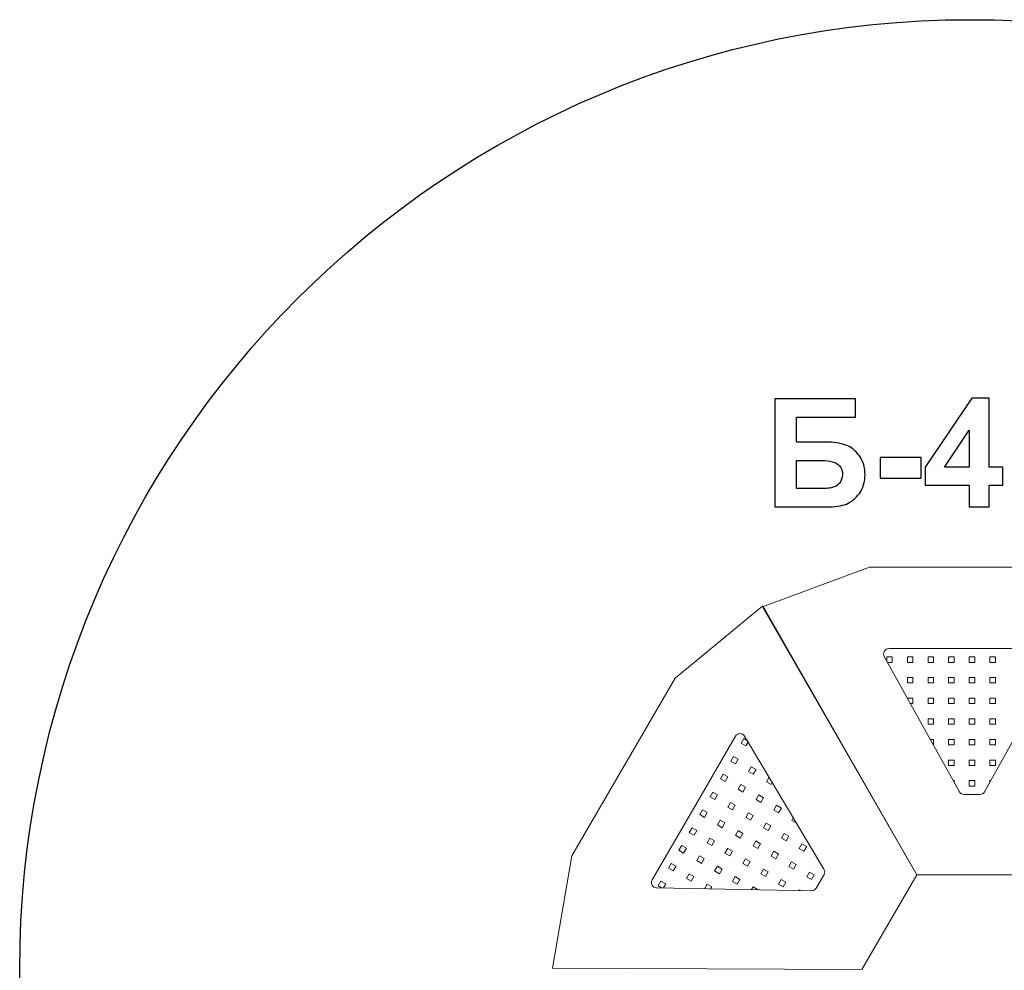
# Model space of a CAD drawing. Units: centimetres. Extents: x -43.46 to -36.35, y 5.92 to 13.02.
# Drawn here: x -43.46 to -39.78, y 9.46 to 13.02 of the extents above; entities that cross this region are included whole.
import ezdxf

# ---------------------------------------------------------------- set-up
doc = ezdxf.new("R2010")
doc.units = ezdxf.units.CM
doc.header["$MEASUREMENT"] = 0
doc.layers.add('layer 1', color=7, linetype='Continuous')

msp = doc.modelspace()

# ---------------------------------------------------------------- linework, layer by layer
at = {"layer": 'layer 1', "color": 1, "lineweight": 25}
msp.add_ellipse((-39.90525, 9.46699), major_axis=(0, 3.55046), ratio=1, dxfattribs=at)
at = {"layer": 'layer 1', "color": 250}
for points, knots in [([(-40.63518, 11.60082), (-40.63518, 11.60082), (-40.33321, 11.60082), (-40.33321, 11.60082), (-40.33321, 11.60082), (-40.33321, 11.60082), (-40.33321, 11.53252), (-40.33321, 11.53252), (-40.33321, 11.53252), (-40.33321, 11.53252), (-40.55334, 11.53252), (-40.55334, 11.53252), (-40.55334, 11.53252), (-40.55334, 11.53252), (-40.55334, 11.43882), (-40.55334, 11.43882), (-40.55334, 11.43882), (-40.55334, 11.43882), (-40.44431, 11.43882), (-40.44431, 11.43882), (-40.44431, 11.43882), (-40.4143, 11.43882), (-40.38927, 11.43516), (-40.36952, 11.42782), (-40.36952, 11.42782), (-40.34967, 11.42048), (-40.33274, 11.40693), (-40.31872, 11.38708), (-40.31872, 11.38708), (-40.3047, 11.36733), (-40.29765, 11.34409), (-40.29765, 11.31747), (-40.29765, 11.31747), (-40.29765, 11.29019), (-40.3047, 11.26676), (-40.31891, 11.24729), (-40.31891, 11.24729), (-40.33302, 11.22791), (-40.34911, 11.21455), (-40.36726, 11.2074), (-40.36726, 11.2074), (-40.38532, 11.20025), (-40.4111, 11.19668), (-40.4445, 11.19668), (-40.4445, 11.19668), (-40.4445, 11.19668), (-40.63518, 11.19668), (-40.63518, 11.19668), (-40.63518, 11.19668), (-40.63518, 11.19668), (-40.63518, 11.60082), (-40.63518, 11.60082)], [0, 0, 0, 0, 0.0714286, 0.0714286, 0.0714286, 0.0714286, 0.1428571, 0.1428571, 0.1428571, 0.1428571, 0.2142857, 0.2142857, 0.2142857, 0.2142857, 0.2857143, 0.2857143, 0.2857143, 0.2857143, 0.3571429, 0.3571429, 0.3571429, 0.3571429, 0.4285714, 0.4285714, 0.4285714, 0.4285714, 0.5, 0.5, 0.5, 0.5, 0.5714286, 0.5714286, 0.5714286, 0.5714286, 0.6428571, 0.6428571, 0.6428571, 0.6428571, 0.7142857, 0.7142857, 0.7142857, 0.7142857, 0.7857143, 0.7857143, 0.7857143, 0.7857143, 0.8571429, 0.8571429, 0.8571429, 0.8571429, 1, 1, 1, 1]), ([(-39.90884, 11.19668), (-39.90884, 11.19668), (-39.90884, 11.27796), (-39.90884, 11.27796), (-39.90884, 11.27796), (-39.90884, 11.27796), (-40.07366, 11.27796), (-40.07366, 11.27796), (-40.07366, 11.27796), (-40.07366, 11.27796), (-40.07366, 11.34541), (-40.07366, 11.34541), (-40.07366, 11.34541), (-40.07366, 11.34541), (-39.89887, 11.60251), (-39.89887, 11.60251), (-39.89887, 11.60251), (-39.89887, 11.60251), (-39.83377, 11.60251), (-39.83377, 11.60251), (-39.83377, 11.60251), (-39.83377, 11.60251), (-39.83377, 11.34569), (-39.83377, 11.34569), (-39.83377, 11.34569), (-39.83377, 11.34569), (-39.78353, 11.34569), (-39.78353, 11.34569), (-39.78353, 11.34569), (-39.78353, 11.34569), (-39.78353, 11.27796), (-39.78353, 11.27796), (-39.78353, 11.27796), (-39.78353, 11.27796), (-39.83377, 11.27796), (-39.83377, 11.27796), (-39.83377, 11.27796), (-39.83377, 11.27796), (-39.83377, 11.19668), (-39.83377, 11.19668), (-39.83377, 11.19668), (-39.83377, 11.19668), (-39.90884, 11.19668), (-39.90884, 11.19668)], [0, 0, 0, 0, 0.0833333, 0.0833333, 0.0833333, 0.0833333, 0.1666667, 0.1666667, 0.1666667, 0.1666667, 0.25, 0.25, 0.25, 0.25, 0.3333333, 0.3333333, 0.3333333, 0.3333333, 0.4166667, 0.4166667, 0.4166667, 0.4166667, 0.5, 0.5, 0.5, 0.5, 0.5833333, 0.5833333, 0.5833333, 0.5833333, 0.6666667, 0.6666667, 0.6666667, 0.6666667, 0.75, 0.75, 0.75, 0.75, 0.8333333, 0.8333333, 0.8333333, 0.8333333, 1, 1, 1, 1]), ([(-39.90884, 11.34569), (-39.90884, 11.34569), (-39.90884, 11.4837), (-39.90884, 11.4837), (-39.90884, 11.4837), (-39.90884, 11.4837), (-40.00122, 11.34569), (-40.00122, 11.34569), (-40.00122, 11.34569), (-40.00122, 11.34569), (-39.90884, 11.34569), (-39.90884, 11.34569)], [0, 0, 0, 0, 0.25, 0.25, 0.25, 0.25, 0.5, 0.5, 0.5, 0.5, 1, 1, 1, 1]), ([(-40.55334, 11.26498), (-40.55334, 11.26498), (-40.47403, 11.26498), (-40.47403, 11.26498), (-40.47403, 11.26498), (-40.44873, 11.26498), (-40.43086, 11.2662), (-40.4206, 11.26865), (-40.4206, 11.26865), (-40.41035, 11.27109), (-40.40132, 11.27664), (-40.3937, 11.28539), (-40.3937, 11.28539), (-40.38608, 11.29405), (-40.38231, 11.30477), (-40.38231, 11.31747), (-40.38231, 11.31747), (-40.38231, 11.336), (-40.38899, 11.34946), (-40.40226, 11.35792), (-40.40226, 11.35792), (-40.41562, 11.36629), (-40.43829, 11.37053), (-40.47046, 11.37053), (-40.47046, 11.37053), (-40.47046, 11.37053), (-40.55334, 11.37053), (-40.55334, 11.37053), (-40.55334, 11.37053), (-40.55334, 11.37053), (-40.55334, 11.26498), (-40.55334, 11.26498)], [0, 0, 0, 0, 0.1111111, 0.1111111, 0.1111111, 0.1111111, 0.2222222, 0.2222222, 0.2222222, 0.2222222, 0.3333333, 0.3333333, 0.3333333, 0.3333333, 0.4444444, 0.4444444, 0.4444444, 0.4444444, 0.5555556, 0.5555556, 0.5555556, 0.5555556, 0.6666667, 0.6666667, 0.6666667, 0.6666667, 0.7777778, 0.7777778, 0.7777778, 0.7777778, 1, 1, 1, 1]), ([(-40.24073, 11.30449), (-40.24073, 11.30449), (-40.24073, 11.38182), (-40.24073, 11.38182), (-40.24073, 11.38182), (-40.24073, 11.38182), (-40.08833, 11.38182), (-40.08833, 11.38182), (-40.08833, 11.38182), (-40.08833, 11.38182), (-40.08833, 11.30449), (-40.08833, 11.30449), (-40.08833, 11.30449), (-40.08833, 11.30449), (-40.24073, 11.30449), (-40.24073, 11.30449)], [0, 0, 0, 0, 0.2, 0.2, 0.2, 0.2, 0.4, 0.4, 0.4, 0.4, 0.6, 0.6, 0.6, 0.6, 1, 1, 1, 1])]:
    msp.add_open_spline(points, degree=3, knots=knots, dxfattribs=at)
at = {"layer": 'layer 1', "color": 250, "lineweight": 20}
for points, knots in [([(-40.28159, 10.97116), (-40.28159, 10.97116), (-39.51362, 10.97116), (-39.51362, 10.97116), (-39.51362, 10.97116), (-39.51362, 10.97116), (-39.11542, 10.823), (-39.11542, 10.823), (-39.11542, 10.823), (-39.11542, 10.823), (-39.69618, 9.82116), (-39.69618, 9.82116), (-39.69618, 9.82116), (-39.69618, 9.82116), (-40.1043, 9.82116), (-40.1043, 9.82116), (-40.1043, 9.82116), (-40.1043, 9.82116), (-40.68111, 10.82367), (-40.68111, 10.82367), (-40.68111, 10.82367), (-40.68111, 10.82367), (-40.28159, 10.97116), (-40.28159, 10.97116)], [0, 0, 0, 0, 0.1428571, 0.1428571, 0.1428571, 0.1428571, 0.2857143, 0.2857143, 0.2857143, 0.2857143, 0.4285714, 0.4285714, 0.4285714, 0.4285714, 0.5714286, 0.5714286, 0.5714286, 0.5714286, 0.7142857, 0.7142857, 0.7142857, 0.7142857, 1, 1, 1, 1]), ([(-41.39278, 9.89225), (-41.39278, 9.89225), (-41.00721, 10.55641), (-41.00721, 10.55641), (-41.00721, 10.55641), (-41.00721, 10.55641), (-40.67915, 10.8264), (-40.67915, 10.8264), (-40.67915, 10.8264), (-40.67915, 10.8264), (-40.10431, 9.82115), (-40.10431, 9.82115), (-40.10431, 9.82115), (-40.10431, 9.82115), (-40.30921, 9.4682), (-40.30921, 9.4682), (-40.30921, 9.4682), (-40.30921, 9.4682), (-41.46581, 9.47268), (-41.46581, 9.47268), (-41.46581, 9.47268), (-41.46581, 9.47268), (-41.39278, 9.89225), (-41.39278, 9.89225)], [0, 0, 0, 0, 0.1428571, 0.1428571, 0.1428571, 0.1428571, 0.2857143, 0.2857143, 0.2857143, 0.2857143, 0.4285714, 0.4285714, 0.4285714, 0.4285714, 0.5714286, 0.5714286, 0.5714286, 0.5714286, 0.7142857, 0.7142857, 0.7142857, 0.7142857, 1, 1, 1, 1]), ([(-39.85142, 10.13215), (-39.85142, 10.13215), (-39.72627, 10.35758), (-39.72627, 10.35758), (-39.72627, 10.35758), (-39.72627, 10.35758), (-39.57076, 10.63768), (-39.57076, 10.63768), (-39.57076, 10.63768), (-39.56722, 10.64405), (-39.56732, 10.65125), (-39.57101, 10.65753), (-39.57101, 10.65753), (-39.57471, 10.66381), (-39.58096, 10.66739), (-39.58825, 10.66739), (-39.58825, 10.66739), (-39.58825, 10.66739), (-39.89826, 10.66739), (-39.89826, 10.66739), (-39.89826, 10.66739), (-39.89826, 10.66739), (-40.20827, 10.66739), (-40.20827, 10.66739), (-40.20827, 10.66739), (-40.21556, 10.66739), (-40.22181, 10.66381), (-40.22551, 10.65753), (-40.22551, 10.65753), (-40.2292, 10.65125), (-40.2293, 10.64405), (-40.22576, 10.63768), (-40.22576, 10.63768), (-40.22576, 10.63768), (-40.07025, 10.35758), (-40.07025, 10.35758), (-40.07025, 10.35758), (-40.07025, 10.35758), (-39.9451, 10.13215), (-39.9451, 10.13215), (-39.9451, 10.13215), (-39.94148, 10.12563), (-39.93508, 10.12186), (-39.92762, 10.12186), (-39.92762, 10.12186), (-39.92762, 10.12186), (-39.8689, 10.12186), (-39.8689, 10.12186), (-39.8689, 10.12186), (-39.86144, 10.12186), (-39.85504, 10.12563), (-39.85142, 10.13215)], [0, 0, 0, 0, 0.0714286, 0.0714286, 0.0714286, 0.0714286, 0.1428571, 0.1428571, 0.1428571, 0.1428571, 0.2142857, 0.2142857, 0.2142857, 0.2142857, 0.2857143, 0.2857143, 0.2857143, 0.2857143, 0.3571429, 0.3571429, 0.3571429, 0.3571429, 0.4285714, 0.4285714, 0.4285714, 0.4285714, 0.5, 0.5, 0.5, 0.5, 0.5714286, 0.5714286, 0.5714286, 0.5714286, 0.6428571, 0.6428571, 0.6428571, 0.6428571, 0.7142857, 0.7142857, 0.7142857, 0.7142857, 0.7857143, 0.7857143, 0.7857143, 0.7857143, 0.8571429, 0.8571429, 0.8571429, 0.8571429, 1, 1, 1, 1]), ([(-40.21355, 10.61568), (-40.21355, 10.61568), (-40.1964, 10.61568), (-40.1964, 10.61568), (-40.1964, 10.61568), (-40.1964, 10.61568), (-40.1964, 10.636), (-40.1964, 10.636), (-40.1964, 10.636), (-40.1964, 10.636), (-40.21672, 10.636), (-40.21672, 10.636), (-40.21672, 10.636), (-40.21672, 10.636), (-40.21672, 10.6214), (-40.21672, 10.6214)], [0, 0, 0, 0, 0.2, 0.2, 0.2, 0.2, 0.4, 0.4, 0.4, 0.4, 0.6, 0.6, 0.6, 0.6, 1, 1, 1, 1]), ([(-40.13964, 10.61568), (-40.13964, 10.61568), (-40.11932, 10.61568), (-40.11932, 10.61568), (-40.11932, 10.61568), (-40.11932, 10.61568), (-40.11932, 10.636), (-40.11932, 10.636), (-40.11932, 10.636), (-40.11932, 10.636), (-40.13964, 10.636), (-40.13964, 10.636), (-40.13964, 10.636), (-40.13964, 10.636), (-40.13964, 10.61568), (-40.13964, 10.61568)], [0, 0, 0, 0, 0.2, 0.2, 0.2, 0.2, 0.4, 0.4, 0.4, 0.4, 0.6, 0.6, 0.6, 0.6, 1, 1, 1, 1]), ([(-40.06257, 10.61568), (-40.06257, 10.61568), (-40.04225, 10.61568), (-40.04225, 10.61568), (-40.04225, 10.61568), (-40.04225, 10.61568), (-40.04225, 10.636), (-40.04225, 10.636), (-40.04225, 10.636), (-40.04225, 10.636), (-40.06257, 10.636), (-40.06257, 10.636), (-40.06257, 10.636), (-40.06257, 10.636), (-40.06257, 10.61568), (-40.06257, 10.61568)], [0, 0, 0, 0, 0.2, 0.2, 0.2, 0.2, 0.4, 0.4, 0.4, 0.4, 0.6, 0.6, 0.6, 0.6, 1, 1, 1, 1]), ([(-39.9855, 10.61568), (-39.9855, 10.61568), (-39.96518, 10.61568), (-39.96518, 10.61568), (-39.96518, 10.61568), (-39.96518, 10.61568), (-39.96518, 10.636), (-39.96518, 10.636), (-39.96518, 10.636), (-39.96518, 10.636), (-39.9855, 10.636), (-39.9855, 10.636), (-39.9855, 10.636), (-39.9855, 10.636), (-39.9855, 10.61568), (-39.9855, 10.61568)], [0, 0, 0, 0, 0.2, 0.2, 0.2, 0.2, 0.4, 0.4, 0.4, 0.4, 0.6, 0.6, 0.6, 0.6, 1, 1, 1, 1]), ([(-39.90842, 10.61568), (-39.90842, 10.61568), (-39.8881, 10.61568), (-39.8881, 10.61568), (-39.8881, 10.61568), (-39.8881, 10.61568), (-39.8881, 10.636), (-39.8881, 10.636), (-39.8881, 10.636), (-39.8881, 10.636), (-39.90842, 10.636), (-39.90842, 10.636), (-39.90842, 10.636), (-39.90842, 10.636), (-39.90842, 10.61568), (-39.90842, 10.61568)], [0, 0, 0, 0, 0.2, 0.2, 0.2, 0.2, 0.4, 0.4, 0.4, 0.4, 0.6, 0.6, 0.6, 0.6, 1, 1, 1, 1]), ([(-39.83135, 10.61568), (-39.83135, 10.61568), (-39.81103, 10.61568), (-39.81103, 10.61568), (-39.81103, 10.61568), (-39.81103, 10.61568), (-39.81103, 10.636), (-39.81103, 10.636), (-39.81103, 10.636), (-39.81103, 10.636), (-39.83135, 10.636), (-39.83135, 10.636), (-39.83135, 10.636), (-39.83135, 10.636), (-39.83135, 10.61568), (-39.83135, 10.61568)], [0, 0, 0, 0, 0.2, 0.2, 0.2, 0.2, 0.4, 0.4, 0.4, 0.4, 0.6, 0.6, 0.6, 0.6, 1, 1, 1, 1]), ([(-40.13964, 10.53861), (-40.13964, 10.53861), (-40.11932, 10.53861), (-40.11932, 10.53861), (-40.11932, 10.53861), (-40.11932, 10.53861), (-40.11932, 10.55893), (-40.11932, 10.55893), (-40.11932, 10.55893), (-40.11932, 10.55893), (-40.13964, 10.55893), (-40.13964, 10.55893), (-40.13964, 10.55893), (-40.13964, 10.55893), (-40.13964, 10.53861), (-40.13964, 10.53861)], [0, 0, 0, 0, 0.2, 0.2, 0.2, 0.2, 0.4, 0.4, 0.4, 0.4, 0.6, 0.6, 0.6, 0.6, 1, 1, 1, 1]), ([(-40.06257, 10.53861), (-40.06257, 10.53861), (-40.04225, 10.53861), (-40.04225, 10.53861), (-40.04225, 10.53861), (-40.04225, 10.53861), (-40.04225, 10.55893), (-40.04225, 10.55893), (-40.04225, 10.55893), (-40.04225, 10.55893), (-40.06257, 10.55893), (-40.06257, 10.55893), (-40.06257, 10.55893), (-40.06257, 10.55893), (-40.06257, 10.53861), (-40.06257, 10.53861)], [0, 0, 0, 0, 0.2, 0.2, 0.2, 0.2, 0.4, 0.4, 0.4, 0.4, 0.6, 0.6, 0.6, 0.6, 1, 1, 1, 1]), ([(-39.9855, 10.53861), (-39.9855, 10.53861), (-39.96518, 10.53861), (-39.96518, 10.53861), (-39.96518, 10.53861), (-39.96518, 10.53861), (-39.96518, 10.55893), (-39.96518, 10.55893), (-39.96518, 10.55893), (-39.96518, 10.55893), (-39.9855, 10.55893), (-39.9855, 10.55893), (-39.9855, 10.55893), (-39.9855, 10.55893), (-39.9855, 10.53861), (-39.9855, 10.53861)], [0, 0, 0, 0, 0.2, 0.2, 0.2, 0.2, 0.4, 0.4, 0.4, 0.4, 0.6, 0.6, 0.6, 0.6, 1, 1, 1, 1]), ([(-39.90842, 10.53861), (-39.90842, 10.53861), (-39.8881, 10.53861), (-39.8881, 10.53861), (-39.8881, 10.53861), (-39.8881, 10.53861), (-39.8881, 10.55893), (-39.8881, 10.55893), (-39.8881, 10.55893), (-39.8881, 10.55893), (-39.90842, 10.55893), (-39.90842, 10.55893), (-39.90842, 10.55893), (-39.90842, 10.55893), (-39.90842, 10.53861), (-39.90842, 10.53861)], [0, 0, 0, 0, 0.2, 0.2, 0.2, 0.2, 0.4, 0.4, 0.4, 0.4, 0.6, 0.6, 0.6, 0.6, 1, 1, 1, 1]), ([(-39.83135, 10.53861), (-39.83135, 10.53861), (-39.81103, 10.53861), (-39.81103, 10.53861), (-39.81103, 10.53861), (-39.81103, 10.53861), (-39.81103, 10.55893), (-39.81103, 10.55893), (-39.81103, 10.55893), (-39.81103, 10.55893), (-39.83135, 10.55893), (-39.83135, 10.55893), (-39.83135, 10.55893), (-39.83135, 10.55893), (-39.83135, 10.53861), (-39.83135, 10.53861)], [0, 0, 0, 0, 0.2, 0.2, 0.2, 0.2, 0.4, 0.4, 0.4, 0.4, 0.6, 0.6, 0.6, 0.6, 1, 1, 1, 1]), ([(-40.12796, 10.46153), (-40.12796, 10.46153), (-40.11932, 10.46153), (-40.11932, 10.46153), (-40.11932, 10.46153), (-40.11932, 10.46153), (-40.11932, 10.48185), (-40.11932, 10.48185), (-40.11932, 10.48185), (-40.11932, 10.48185), (-40.13924, 10.48185), (-40.13924, 10.48185)], [0, 0, 0, 0, 0.25, 0.25, 0.25, 0.25, 0.5, 0.5, 0.5, 0.5, 1, 1, 1, 1]), ([(-40.06257, 10.46153), (-40.06257, 10.46153), (-40.04225, 10.46153), (-40.04225, 10.46153), (-40.04225, 10.46153), (-40.04225, 10.46153), (-40.04225, 10.48185), (-40.04225, 10.48185), (-40.04225, 10.48185), (-40.04225, 10.48185), (-40.06257, 10.48185), (-40.06257, 10.48185), (-40.06257, 10.48185), (-40.06257, 10.48185), (-40.06257, 10.46153), (-40.06257, 10.46153)], [0, 0, 0, 0, 0.2, 0.2, 0.2, 0.2, 0.4, 0.4, 0.4, 0.4, 0.6, 0.6, 0.6, 0.6, 1, 1, 1, 1]), ([(-39.9855, 10.46153), (-39.9855, 10.46153), (-39.96518, 10.46153), (-39.96518, 10.46153), (-39.96518, 10.46153), (-39.96518, 10.46153), (-39.96518, 10.48185), (-39.96518, 10.48185), (-39.96518, 10.48185), (-39.96518, 10.48185), (-39.9855, 10.48185), (-39.9855, 10.48185), (-39.9855, 10.48185), (-39.9855, 10.48185), (-39.9855, 10.46153), (-39.9855, 10.46153)], [0, 0, 0, 0, 0.2, 0.2, 0.2, 0.2, 0.4, 0.4, 0.4, 0.4, 0.6, 0.6, 0.6, 0.6, 1, 1, 1, 1]), ([(-39.90842, 10.46153), (-39.90842, 10.46153), (-39.8881, 10.46153), (-39.8881, 10.46153), (-39.8881, 10.46153), (-39.8881, 10.46153), (-39.8881, 10.48185), (-39.8881, 10.48185), (-39.8881, 10.48185), (-39.8881, 10.48185), (-39.90842, 10.48185), (-39.90842, 10.48185), (-39.90842, 10.48185), (-39.90842, 10.48185), (-39.90842, 10.46153), (-39.90842, 10.46153)], [0, 0, 0, 0, 0.2, 0.2, 0.2, 0.2, 0.4, 0.4, 0.4, 0.4, 0.6, 0.6, 0.6, 0.6, 1, 1, 1, 1]), ([(-39.83135, 10.46153), (-39.83135, 10.46153), (-39.81103, 10.46153), (-39.81103, 10.46153), (-39.81103, 10.46153), (-39.81103, 10.46153), (-39.81103, 10.48185), (-39.81103, 10.48185), (-39.81103, 10.48185), (-39.81103, 10.48185), (-39.83135, 10.48185), (-39.83135, 10.48185), (-39.83135, 10.48185), (-39.83135, 10.48185), (-39.83135, 10.46153), (-39.83135, 10.46153)], [0, 0, 0, 0, 0.2, 0.2, 0.2, 0.2, 0.4, 0.4, 0.4, 0.4, 0.6, 0.6, 0.6, 0.6, 1, 1, 1, 1]), ([(-40.06257, 10.38446), (-40.06257, 10.38446), (-40.04225, 10.38446), (-40.04225, 10.38446), (-40.04225, 10.38446), (-40.04225, 10.38446), (-40.04225, 10.40478), (-40.04225, 10.40478), (-40.04225, 10.40478), (-40.04225, 10.40478), (-40.06257, 10.40478), (-40.06257, 10.40478), (-40.06257, 10.40478), (-40.06257, 10.40478), (-40.06257, 10.38446), (-40.06257, 10.38446)], [0, 0, 0, 0, 0.2, 0.2, 0.2, 0.2, 0.4, 0.4, 0.4, 0.4, 0.6, 0.6, 0.6, 0.6, 1, 1, 1, 1]), ([(-39.9855, 10.38446), (-39.9855, 10.38446), (-39.96518, 10.38446), (-39.96518, 10.38446), (-39.96518, 10.38446), (-39.96518, 10.38446), (-39.96518, 10.40478), (-39.96518, 10.40478), (-39.96518, 10.40478), (-39.96518, 10.40478), (-39.9855, 10.40478), (-39.9855, 10.40478), (-39.9855, 10.40478), (-39.9855, 10.40478), (-39.9855, 10.38446), (-39.9855, 10.38446)], [0, 0, 0, 0, 0.2, 0.2, 0.2, 0.2, 0.4, 0.4, 0.4, 0.4, 0.6, 0.6, 0.6, 0.6, 1, 1, 1, 1]), ([(-39.90842, 10.38446), (-39.90842, 10.38446), (-39.8881, 10.38446), (-39.8881, 10.38446), (-39.8881, 10.38446), (-39.8881, 10.38446), (-39.8881, 10.40478), (-39.8881, 10.40478), (-39.8881, 10.40478), (-39.8881, 10.40478), (-39.90842, 10.40478), (-39.90842, 10.40478), (-39.90842, 10.40478), (-39.90842, 10.40478), (-39.90842, 10.38446), (-39.90842, 10.38446)], [0, 0, 0, 0, 0.2, 0.2, 0.2, 0.2, 0.4, 0.4, 0.4, 0.4, 0.6, 0.6, 0.6, 0.6, 1, 1, 1, 1]), ([(-39.83135, 10.38446), (-39.83135, 10.38446), (-39.81103, 10.38446), (-39.81103, 10.38446), (-39.81103, 10.38446), (-39.81103, 10.38446), (-39.81103, 10.40478), (-39.81103, 10.40478), (-39.81103, 10.40478), (-39.81103, 10.40478), (-39.83135, 10.40478), (-39.83135, 10.40478), (-39.83135, 10.40478), (-39.83135, 10.40478), (-39.83135, 10.38446), (-39.83135, 10.38446)], [0, 0, 0, 0, 0.2, 0.2, 0.2, 0.2, 0.4, 0.4, 0.4, 0.4, 0.6, 0.6, 0.6, 0.6, 1, 1, 1, 1]), ([(-40.4512, 9.84303), (-40.4512, 9.84303), (-40.58333, 10.06445), (-40.58333, 10.06445), (-40.58333, 10.06445), (-40.58333, 10.06445), (-40.74749, 10.33957), (-40.74749, 10.33957), (-40.74749, 10.33957), (-40.75122, 10.34583), (-40.7575, 10.34935), (-40.76479, 10.34932), (-40.76479, 10.34932), (-40.77207, 10.34927), (-40.77831, 10.34566), (-40.78197, 10.33936), (-40.78197, 10.33936), (-40.78197, 10.33936), (-40.93761, 10.07125), (-40.93761, 10.07125), (-40.93761, 10.07125), (-40.93761, 10.07125), (-41.09326, 9.80314), (-41.09326, 9.80314), (-41.09326, 9.80314), (-41.09692, 9.79684), (-41.09696, 9.78964), (-41.09339, 9.78328), (-41.09339, 9.78328), (-41.08981, 9.77694), (-41.08363, 9.77324), (-41.07634, 9.7731), (-41.07634, 9.7731), (-41.07634, 9.7731), (-40.75603, 9.76696), (-40.75603, 9.76696), (-40.75603, 9.76696), (-40.75603, 9.76696), (-40.49824, 9.76202), (-40.49824, 9.76202), (-40.49824, 9.76202), (-40.49078, 9.76187), (-40.48431, 9.76552), (-40.48056, 9.77197), (-40.48056, 9.77197), (-40.48056, 9.77197), (-40.45108, 9.82275), (-40.45108, 9.82275), (-40.45108, 9.82275), (-40.44734, 9.8292), (-40.44738, 9.83663), (-40.4512, 9.84303)], [0, 0, 0, 0, 0.0714286, 0.0714286, 0.0714286, 0.0714286, 0.1428571, 0.1428571, 0.1428571, 0.1428571, 0.2142857, 0.2142857, 0.2142857, 0.2142857, 0.2857143, 0.2857143, 0.2857143, 0.2857143, 0.3571429, 0.3571429, 0.3571429, 0.3571429, 0.4285714, 0.4285714, 0.4285714, 0.4285714, 0.5, 0.5, 0.5, 0.5, 0.5714286, 0.5714286, 0.5714286, 0.5714286, 0.6428571, 0.6428571, 0.6428571, 0.6428571, 0.7142857, 0.7142857, 0.7142857, 0.7142857, 0.7857143, 0.7857143, 0.7857143, 0.7857143, 0.8571429, 0.8571429, 0.8571429, 0.8571429, 1, 1, 1, 1]), ([(-40.73793, 10.32355), (-40.73793, 10.32355), (-40.75059, 10.33089), (-40.75059, 10.33089), (-40.75059, 10.33089), (-40.75059, 10.33089), (-40.76078, 10.31332), (-40.76078, 10.31332), (-40.76078, 10.31332), (-40.76078, 10.31332), (-40.74321, 10.30312), (-40.74321, 10.30312)], [0, 0, 0, 0, 0.25, 0.25, 0.25, 0.25, 0.5, 0.5, 0.5, 0.5, 1, 1, 1, 1]), ([(-40.04239, 10.30739), (-40.04239, 10.30739), (-40.04225, 10.30739), (-40.04225, 10.30739), (-40.04225, 10.30739), (-40.04225, 10.30739), (-40.04225, 10.32771), (-40.04225, 10.32771), (-40.04225, 10.32771), (-40.04225, 10.32771), (-40.05367, 10.32771), (-40.05367, 10.32771)], [0, 0, 0, 0, 0.25, 0.25, 0.25, 0.25, 0.5, 0.5, 0.5, 0.5, 1, 1, 1, 1]), ([(-39.9855, 10.30739), (-39.9855, 10.30739), (-39.96518, 10.30739), (-39.96518, 10.30739), (-39.96518, 10.30739), (-39.96518, 10.30739), (-39.96518, 10.32771), (-39.96518, 10.32771), (-39.96518, 10.32771), (-39.96518, 10.32771), (-39.9855, 10.32771), (-39.9855, 10.32771), (-39.9855, 10.32771), (-39.9855, 10.32771), (-39.9855, 10.30739), (-39.9855, 10.30739)], [0, 0, 0, 0, 0.2, 0.2, 0.2, 0.2, 0.4, 0.4, 0.4, 0.4, 0.6, 0.6, 0.6, 0.6, 1, 1, 1, 1]), ([(-39.90842, 10.30739), (-39.90842, 10.30739), (-39.8881, 10.30739), (-39.8881, 10.30739), (-39.8881, 10.30739), (-39.8881, 10.30739), (-39.8881, 10.32771), (-39.8881, 10.32771), (-39.8881, 10.32771), (-39.8881, 10.32771), (-39.90842, 10.32771), (-39.90842, 10.32771), (-39.90842, 10.32771), (-39.90842, 10.32771), (-39.90842, 10.30739), (-39.90842, 10.30739)], [0, 0, 0, 0, 0.2, 0.2, 0.2, 0.2, 0.4, 0.4, 0.4, 0.4, 0.6, 0.6, 0.6, 0.6, 1, 1, 1, 1]), ([(-39.83135, 10.30739), (-39.83135, 10.30739), (-39.81103, 10.30739), (-39.81103, 10.30739), (-39.81103, 10.30739), (-39.81103, 10.30739), (-39.81103, 10.32771), (-39.81103, 10.32771), (-39.81103, 10.32771), (-39.81103, 10.32771), (-39.83135, 10.32771), (-39.83135, 10.32771), (-39.83135, 10.32771), (-39.83135, 10.32771), (-39.83135, 10.30739), (-39.83135, 10.30739)], [0, 0, 0, 0, 0.2, 0.2, 0.2, 0.2, 0.4, 0.4, 0.4, 0.4, 0.6, 0.6, 0.6, 0.6, 1, 1, 1, 1]), ([(-40.78191, 10.23646), (-40.78191, 10.23646), (-40.7717, 10.25403), (-40.7717, 10.25403), (-40.7717, 10.25403), (-40.7717, 10.25403), (-40.78928, 10.26423), (-40.78928, 10.26423), (-40.78928, 10.26423), (-40.78928, 10.26423), (-40.79949, 10.24665), (-40.79949, 10.24665), (-40.79949, 10.24665), (-40.79949, 10.24665), (-40.78191, 10.23646), (-40.78191, 10.23646)], [0, 0, 0, 0, 0.2, 0.2, 0.2, 0.2, 0.4, 0.4, 0.4, 0.4, 0.6, 0.6, 0.6, 0.6, 1, 1, 1, 1]), ([(-40.71526, 10.19776), (-40.71526, 10.19776), (-40.70506, 10.21534), (-40.70506, 10.21534), (-40.70506, 10.21534), (-40.70506, 10.21534), (-40.72263, 10.22554), (-40.72263, 10.22554), (-40.72263, 10.22554), (-40.72263, 10.22554), (-40.73283, 10.20797), (-40.73283, 10.20797), (-40.73283, 10.20797), (-40.73283, 10.20797), (-40.71526, 10.19776), (-40.71526, 10.19776)], [0, 0, 0, 0, 0.2, 0.2, 0.2, 0.2, 0.4, 0.4, 0.4, 0.4, 0.6, 0.6, 0.6, 0.6, 1, 1, 1, 1]), ([(-39.9855, 10.23031), (-39.9855, 10.23031), (-39.96518, 10.23031), (-39.96518, 10.23031), (-39.96518, 10.23031), (-39.96518, 10.23031), (-39.96518, 10.25063), (-39.96518, 10.25063), (-39.96518, 10.25063), (-39.96518, 10.25063), (-39.9855, 10.25063), (-39.9855, 10.25063), (-39.9855, 10.25063), (-39.9855, 10.25063), (-39.9855, 10.23031), (-39.9855, 10.23031)], [0, 0, 0, 0, 0.2, 0.2, 0.2, 0.2, 0.4, 0.4, 0.4, 0.4, 0.6, 0.6, 0.6, 0.6, 1, 1, 1, 1]), ([(-39.90842, 10.23031), (-39.90842, 10.23031), (-39.8881, 10.23031), (-39.8881, 10.23031), (-39.8881, 10.23031), (-39.8881, 10.23031), (-39.8881, 10.25063), (-39.8881, 10.25063), (-39.8881, 10.25063), (-39.8881, 10.25063), (-39.90842, 10.25063), (-39.90842, 10.25063), (-39.90842, 10.25063), (-39.90842, 10.25063), (-39.90842, 10.23031), (-39.90842, 10.23031)], [0, 0, 0, 0, 0.2, 0.2, 0.2, 0.2, 0.4, 0.4, 0.4, 0.4, 0.6, 0.6, 0.6, 0.6, 1, 1, 1, 1]), ([(-39.83135, 10.23031), (-39.83135, 10.23031), (-39.81103, 10.23031), (-39.81103, 10.23031), (-39.81103, 10.23031), (-39.81103, 10.23031), (-39.81103, 10.25063), (-39.81103, 10.25063), (-39.81103, 10.25063), (-39.81103, 10.25063), (-39.83135, 10.25063), (-39.83135, 10.25063), (-39.83135, 10.25063), (-39.83135, 10.25063), (-39.83135, 10.23031), (-39.83135, 10.23031)], [0, 0, 0, 0, 0.2, 0.2, 0.2, 0.2, 0.4, 0.4, 0.4, 0.4, 0.6, 0.6, 0.6, 0.6, 1, 1, 1, 1]), ([(-40.8206, 10.16981), (-40.8206, 10.16981), (-40.81041, 10.18738), (-40.81041, 10.18738), (-40.81041, 10.18738), (-40.81041, 10.18738), (-40.82798, 10.19758), (-40.82798, 10.19758), (-40.82798, 10.19758), (-40.82798, 10.19758), (-40.83817, 10.18001), (-40.83817, 10.18001), (-40.83817, 10.18001), (-40.83817, 10.18001), (-40.8206, 10.16981), (-40.8206, 10.16981)], [0, 0, 0, 0, 0.2, 0.2, 0.2, 0.2, 0.4, 0.4, 0.4, 0.4, 0.6, 0.6, 0.6, 0.6, 1, 1, 1, 1]), ([(-40.75395, 10.13111), (-40.75395, 10.13111), (-40.74376, 10.14868), (-40.74376, 10.14868), (-40.74376, 10.14868), (-40.74376, 10.14868), (-40.76133, 10.15888), (-40.76133, 10.15888), (-40.76133, 10.15888), (-40.76133, 10.15888), (-40.77152, 10.14131), (-40.77152, 10.14131), (-40.77152, 10.14131), (-40.77152, 10.14131), (-40.75395, 10.13111), (-40.75395, 10.13111)], [0, 0, 0, 0, 0.2, 0.2, 0.2, 0.2, 0.4, 0.4, 0.4, 0.4, 0.6, 0.6, 0.6, 0.6, 1, 1, 1, 1]), ([(-40.65616, 10.18651), (-40.65616, 10.18651), (-40.66618, 10.16927), (-40.66618, 10.16927), (-40.66618, 10.16927), (-40.66618, 10.16927), (-40.6486, 10.15907), (-40.6486, 10.15907)], [0, 0, 0, 0, 0.3333333, 0.3333333, 0.3333333, 0.3333333, 1, 1, 1, 1]), ([(-39.96518, 10.16832), (-39.96518, 10.16832), (-39.96518, 10.17356), (-39.96518, 10.17356), (-39.96518, 10.17356), (-39.96518, 10.17356), (-39.96809, 10.17356), (-39.96809, 10.17356)], [0, 0, 0, 0, 0.3333333, 0.3333333, 0.3333333, 0.3333333, 1, 1, 1, 1]), ([(-39.90842, 10.15324), (-39.90842, 10.15324), (-39.8881, 10.15324), (-39.8881, 10.15324), (-39.8881, 10.15324), (-39.8881, 10.15324), (-39.8881, 10.17356), (-39.8881, 10.17356), (-39.8881, 10.17356), (-39.8881, 10.17356), (-39.90842, 10.17356), (-39.90842, 10.17356), (-39.90842, 10.17356), (-39.90842, 10.17356), (-39.90842, 10.15324), (-39.90842, 10.15324)], [0, 0, 0, 0, 0.2, 0.2, 0.2, 0.2, 0.4, 0.4, 0.4, 0.4, 0.6, 0.6, 0.6, 0.6, 1, 1, 1, 1]), ([(-39.82843, 10.17356), (-39.82843, 10.17356), (-39.83135, 10.17356), (-39.83135, 10.17356), (-39.83135, 10.17356), (-39.83135, 10.17356), (-39.83135, 10.1683), (-39.83135, 10.1683)], [0, 0, 0, 0, 0.3333333, 0.3333333, 0.3333333, 0.3333333, 1, 1, 1, 1]), ([(-40.8593, 10.10315), (-40.8593, 10.10315), (-40.8491, 10.12073), (-40.8491, 10.12073), (-40.8491, 10.12073), (-40.8491, 10.12073), (-40.86667, 10.13093), (-40.86667, 10.13093), (-40.86667, 10.13093), (-40.86667, 10.13093), (-40.87688, 10.11336), (-40.87688, 10.11336), (-40.87688, 10.11336), (-40.87688, 10.11336), (-40.8593, 10.10315), (-40.8593, 10.10315)], [0, 0, 0, 0, 0.2, 0.2, 0.2, 0.2, 0.4, 0.4, 0.4, 0.4, 0.6, 0.6, 0.6, 0.6, 1, 1, 1, 1]), ([(-40.68729, 10.09241), (-40.68729, 10.09241), (-40.67709, 10.10999), (-40.67709, 10.10999), (-40.67709, 10.10999), (-40.67709, 10.10999), (-40.69467, 10.12019), (-40.69467, 10.12019), (-40.69467, 10.12019), (-40.69467, 10.12019), (-40.70487, 10.10262), (-40.70487, 10.10262), (-40.70487, 10.10262), (-40.70487, 10.10262), (-40.68729, 10.09241), (-40.68729, 10.09241)], [0, 0, 0, 0, 0.2, 0.2, 0.2, 0.2, 0.4, 0.4, 0.4, 0.4, 0.6, 0.6, 0.6, 0.6, 1, 1, 1, 1]), ([(-40.79265, 10.06446), (-40.79265, 10.06446), (-40.78244, 10.08203), (-40.78244, 10.08203), (-40.78244, 10.08203), (-40.78244, 10.08203), (-40.80002, 10.09224), (-40.80002, 10.09224), (-40.80002, 10.09224), (-40.80002, 10.09224), (-40.81023, 10.07467), (-40.81023, 10.07467), (-40.81023, 10.07467), (-40.81023, 10.07467), (-40.79265, 10.06446), (-40.79265, 10.06446)], [0, 0, 0, 0, 0.2, 0.2, 0.2, 0.2, 0.4, 0.4, 0.4, 0.4, 0.6, 0.6, 0.6, 0.6, 1, 1, 1, 1]), ([(-40.62064, 10.05372), (-40.62064, 10.05372), (-40.61043, 10.07129), (-40.61043, 10.07129), (-40.61043, 10.07129), (-40.61043, 10.07129), (-40.628, 10.0815), (-40.628, 10.0815), (-40.628, 10.0815), (-40.628, 10.0815), (-40.63821, 10.06392), (-40.63821, 10.06392), (-40.63821, 10.06392), (-40.63821, 10.06392), (-40.62064, 10.05372), (-40.62064, 10.05372)], [0, 0, 0, 0, 0.2, 0.2, 0.2, 0.2, 0.4, 0.4, 0.4, 0.4, 0.6, 0.6, 0.6, 0.6, 1, 1, 1, 1]), ([(-40.89799, 10.0365), (-40.89799, 10.0365), (-40.88779, 10.05408), (-40.88779, 10.05408), (-40.88779, 10.05408), (-40.88779, 10.05408), (-40.90537, 10.06427), (-40.90537, 10.06427), (-40.90537, 10.06427), (-40.90537, 10.06427), (-40.91557, 10.0467), (-40.91557, 10.0467), (-40.91557, 10.0467), (-40.91557, 10.0467), (-40.89799, 10.0365), (-40.89799, 10.0365)], [0, 0, 0, 0, 0.2, 0.2, 0.2, 0.2, 0.4, 0.4, 0.4, 0.4, 0.6, 0.6, 0.6, 0.6, 1, 1, 1, 1]), ([(-40.72599, 10.02576), (-40.72599, 10.02576), (-40.71578, 10.04333), (-40.71578, 10.04333), (-40.71578, 10.04333), (-40.71578, 10.04333), (-40.73335, 10.05353), (-40.73335, 10.05353), (-40.73335, 10.05353), (-40.73335, 10.05353), (-40.74356, 10.03596), (-40.74356, 10.03596), (-40.74356, 10.03596), (-40.74356, 10.03596), (-40.72599, 10.02576), (-40.72599, 10.02576)], [0, 0, 0, 0, 0.2, 0.2, 0.2, 0.2, 0.4, 0.4, 0.4, 0.4, 0.6, 0.6, 0.6, 0.6, 1, 1, 1, 1]), ([(-40.83134, 9.9978), (-40.83134, 9.9978), (-40.82114, 10.01538), (-40.82114, 10.01538), (-40.82114, 10.01538), (-40.82114, 10.01538), (-40.83871, 10.02559), (-40.83871, 10.02559), (-40.83871, 10.02559), (-40.83871, 10.02559), (-40.84891, 10.00801), (-40.84891, 10.00801), (-40.84891, 10.00801), (-40.84891, 10.00801), (-40.83134, 9.9978), (-40.83134, 9.9978)], [0, 0, 0, 0, 0.2, 0.2, 0.2, 0.2, 0.4, 0.4, 0.4, 0.4, 0.6, 0.6, 0.6, 0.6, 1, 1, 1, 1]), ([(-40.65933, 9.98706), (-40.65933, 9.98706), (-40.64914, 10.00464), (-40.64914, 10.00464), (-40.64914, 10.00464), (-40.64914, 10.00464), (-40.66671, 10.01485), (-40.66671, 10.01485), (-40.66671, 10.01485), (-40.66671, 10.01485), (-40.67691, 9.99727), (-40.67691, 9.99727), (-40.67691, 9.99727), (-40.67691, 9.99727), (-40.65933, 9.98706), (-40.65933, 9.98706)], [0, 0, 0, 0, 0.2, 0.2, 0.2, 0.2, 0.4, 0.4, 0.4, 0.4, 0.6, 0.6, 0.6, 0.6, 1, 1, 1, 1]), ([(-40.56582, 10.03511), (-40.56582, 10.03511), (-40.57156, 10.02522), (-40.57156, 10.02522), (-40.57156, 10.02522), (-40.57156, 10.02522), (-40.55399, 10.01503), (-40.55399, 10.01503)], [0, 0, 0, 0, 0.3333333, 0.3333333, 0.3333333, 0.3333333, 1, 1, 1, 1]), ([(-40.93669, 9.96985), (-40.93669, 9.96985), (-40.92649, 9.98742), (-40.92649, 9.98742), (-40.92649, 9.98742), (-40.92649, 9.98742), (-40.94406, 9.99761), (-40.94406, 9.99761), (-40.94406, 9.99761), (-40.94406, 9.99761), (-40.95426, 9.98004), (-40.95426, 9.98004), (-40.95426, 9.98004), (-40.95426, 9.98004), (-40.93669, 9.96985), (-40.93669, 9.96985)], [0, 0, 0, 0, 0.2, 0.2, 0.2, 0.2, 0.4, 0.4, 0.4, 0.4, 0.6, 0.6, 0.6, 0.6, 1, 1, 1, 1]), ([(-40.76468, 9.95912), (-40.76468, 9.95912), (-40.75449, 9.97669), (-40.75449, 9.97669), (-40.75449, 9.97669), (-40.75449, 9.97669), (-40.77206, 9.98688), (-40.77206, 9.98688), (-40.77206, 9.98688), (-40.77206, 9.98688), (-40.78225, 9.96931), (-40.78225, 9.96931), (-40.78225, 9.96931), (-40.78225, 9.96931), (-40.76468, 9.95912), (-40.76468, 9.95912)], [0, 0, 0, 0, 0.2, 0.2, 0.2, 0.2, 0.4, 0.4, 0.4, 0.4, 0.6, 0.6, 0.6, 0.6, 1, 1, 1, 1]), ([(-40.59267, 9.94838), (-40.59267, 9.94838), (-40.58248, 9.96595), (-40.58248, 9.96595), (-40.58248, 9.96595), (-40.58248, 9.96595), (-40.60005, 9.97614), (-40.60005, 9.97614), (-40.60005, 9.97614), (-40.60005, 9.97614), (-40.61025, 9.95857), (-40.61025, 9.95857), (-40.61025, 9.95857), (-40.61025, 9.95857), (-40.59267, 9.94838), (-40.59267, 9.94838)], [0, 0, 0, 0, 0.2, 0.2, 0.2, 0.2, 0.4, 0.4, 0.4, 0.4, 0.6, 0.6, 0.6, 0.6, 1, 1, 1, 1]), ([(-40.87005, 9.93115), (-40.87005, 9.93115), (-40.85984, 9.94872), (-40.85984, 9.94872), (-40.85984, 9.94872), (-40.85984, 9.94872), (-40.87741, 9.95892), (-40.87741, 9.95892), (-40.87741, 9.95892), (-40.87741, 9.95892), (-40.88762, 9.94135), (-40.88762, 9.94135), (-40.88762, 9.94135), (-40.88762, 9.94135), (-40.87005, 9.93115), (-40.87005, 9.93115)], [0, 0, 0, 0, 0.2, 0.2, 0.2, 0.2, 0.4, 0.4, 0.4, 0.4, 0.6, 0.6, 0.6, 0.6, 1, 1, 1, 1]), ([(-40.69802, 9.92041), (-40.69802, 9.92041), (-40.68782, 9.93798), (-40.68782, 9.93798), (-40.68782, 9.93798), (-40.68782, 9.93798), (-40.70539, 9.94819), (-40.70539, 9.94819), (-40.70539, 9.94819), (-40.70539, 9.94819), (-40.7156, 9.93062), (-40.7156, 9.93062), (-40.7156, 9.93062), (-40.7156, 9.93062), (-40.69802, 9.92041), (-40.69802, 9.92041)], [0, 0, 0, 0, 0.2, 0.2, 0.2, 0.2, 0.4, 0.4, 0.4, 0.4, 0.6, 0.6, 0.6, 0.6, 1, 1, 1, 1]), ([(-40.52602, 9.90967), (-40.52602, 9.90967), (-40.51582, 9.92724), (-40.51582, 9.92724), (-40.51582, 9.92724), (-40.51582, 9.92724), (-40.53339, 9.93745), (-40.53339, 9.93745), (-40.53339, 9.93745), (-40.53339, 9.93745), (-40.54359, 9.91988), (-40.54359, 9.91988), (-40.54359, 9.91988), (-40.54359, 9.91988), (-40.52602, 9.90967), (-40.52602, 9.90967)], [0, 0, 0, 0, 0.2, 0.2, 0.2, 0.2, 0.4, 0.4, 0.4, 0.4, 0.6, 0.6, 0.6, 0.6, 1, 1, 1, 1]), ([(-40.97539, 9.90318), (-40.97539, 9.90318), (-40.96519, 9.92077), (-40.96519, 9.92077), (-40.96519, 9.92077), (-40.96519, 9.92077), (-40.98276, 9.93097), (-40.98276, 9.93097), (-40.98276, 9.93097), (-40.98276, 9.93097), (-40.99296, 9.91339), (-40.99296, 9.91339), (-40.99296, 9.91339), (-40.99296, 9.91339), (-40.97539, 9.90318), (-40.97539, 9.90318)], [0, 0, 0, 0, 0.2, 0.2, 0.2, 0.2, 0.4, 0.4, 0.4, 0.4, 0.6, 0.6, 0.6, 0.6, 1, 1, 1, 1]), ([(-40.80338, 9.89245), (-40.80338, 9.89245), (-40.79317, 9.91003), (-40.79317, 9.91003), (-40.79317, 9.91003), (-40.79317, 9.91003), (-40.81075, 9.92022), (-40.81075, 9.92022), (-40.81075, 9.92022), (-40.81075, 9.92022), (-40.82096, 9.90264), (-40.82096, 9.90264), (-40.82096, 9.90264), (-40.82096, 9.90264), (-40.80338, 9.89245), (-40.80338, 9.89245)], [0, 0, 0, 0, 0.2, 0.2, 0.2, 0.2, 0.4, 0.4, 0.4, 0.4, 0.6, 0.6, 0.6, 0.6, 1, 1, 1, 1]), ([(-40.63138, 9.88172), (-40.63138, 9.88172), (-40.62117, 9.8993), (-40.62117, 9.8993), (-40.62117, 9.8993), (-40.62117, 9.8993), (-40.63874, 9.9095), (-40.63874, 9.9095), (-40.63874, 9.9095), (-40.63874, 9.9095), (-40.64895, 9.89192), (-40.64895, 9.89192), (-40.64895, 9.89192), (-40.64895, 9.89192), (-40.63138, 9.88172), (-40.63138, 9.88172)], [0, 0, 0, 0, 0.2, 0.2, 0.2, 0.2, 0.4, 0.4, 0.4, 0.4, 0.6, 0.6, 0.6, 0.6, 1, 1, 1, 1]), ([(-41.01408, 9.83653), (-41.01408, 9.83653), (-41.00387, 9.8541), (-41.00387, 9.8541), (-41.00387, 9.8541), (-41.00387, 9.8541), (-41.02145, 9.86431), (-41.02145, 9.86431), (-41.02145, 9.86431), (-41.02145, 9.86431), (-41.03166, 9.84674), (-41.03166, 9.84674), (-41.03166, 9.84674), (-41.03166, 9.84674), (-41.01408, 9.83653), (-41.01408, 9.83653)], [0, 0, 0, 0, 0.2, 0.2, 0.2, 0.2, 0.4, 0.4, 0.4, 0.4, 0.6, 0.6, 0.6, 0.6, 1, 1, 1, 1]), ([(-40.90873, 9.8645), (-40.90873, 9.8645), (-40.89853, 9.88207), (-40.89853, 9.88207), (-40.89853, 9.88207), (-40.89853, 9.88207), (-40.91611, 9.89227), (-40.91611, 9.89227), (-40.91611, 9.89227), (-40.91611, 9.89227), (-40.92631, 9.87469), (-40.92631, 9.87469), (-40.92631, 9.87469), (-40.92631, 9.87469), (-40.90873, 9.8645), (-40.90873, 9.8645)], [0, 0, 0, 0, 0.2, 0.2, 0.2, 0.2, 0.4, 0.4, 0.4, 0.4, 0.6, 0.6, 0.6, 0.6, 1, 1, 1, 1]), ([(-40.73672, 9.85376), (-40.73672, 9.85376), (-40.72653, 9.87133), (-40.72653, 9.87133), (-40.72653, 9.87133), (-40.72653, 9.87133), (-40.7441, 9.88153), (-40.7441, 9.88153), (-40.7441, 9.88153), (-40.7441, 9.88153), (-40.7543, 9.86396), (-40.7543, 9.86396), (-40.7543, 9.86396), (-40.7543, 9.86396), (-40.73672, 9.85376), (-40.73672, 9.85376)], [0, 0, 0, 0, 0.2, 0.2, 0.2, 0.2, 0.4, 0.4, 0.4, 0.4, 0.6, 0.6, 0.6, 0.6, 1, 1, 1, 1]), ([(-40.56472, 9.84302), (-40.56472, 9.84302), (-40.55451, 9.86059), (-40.55451, 9.86059), (-40.55451, 9.86059), (-40.55451, 9.86059), (-40.57208, 9.8708), (-40.57208, 9.8708), (-40.57208, 9.8708), (-40.57208, 9.8708), (-40.58229, 9.85323), (-40.58229, 9.85323), (-40.58229, 9.85323), (-40.58229, 9.85323), (-40.56472, 9.84302), (-40.56472, 9.84302)], [0, 0, 0, 0, 0.2, 0.2, 0.2, 0.2, 0.4, 0.4, 0.4, 0.4, 0.6, 0.6, 0.6, 0.6, 1, 1, 1, 1]), ([(-40.47547, 9.8837), (-40.47547, 9.8837), (-40.47694, 9.88117), (-40.47694, 9.88117), (-40.47694, 9.88117), (-40.47694, 9.88117), (-40.47238, 9.87853), (-40.47238, 9.87853)], [0, 0, 0, 0, 0.3333333, 0.3333333, 0.3333333, 0.3333333, 1, 1, 1, 1]), ([(-40.94743, 9.79784), (-40.94743, 9.79784), (-40.93723, 9.81542), (-40.93723, 9.81542), (-40.93723, 9.81542), (-40.93723, 9.81542), (-40.9548, 9.82562), (-40.9548, 9.82562), (-40.9548, 9.82562), (-40.9548, 9.82562), (-40.965, 9.80803), (-40.965, 9.80803), (-40.965, 9.80803), (-40.965, 9.80803), (-40.94743, 9.79784), (-40.94743, 9.79784)], [0, 0, 0, 0, 0.2, 0.2, 0.2, 0.2, 0.4, 0.4, 0.4, 0.4, 0.6, 0.6, 0.6, 0.6, 1, 1, 1, 1]), ([(-40.84207, 9.8258), (-40.84207, 9.8258), (-40.83187, 9.84337), (-40.83187, 9.84337), (-40.83187, 9.84337), (-40.83187, 9.84337), (-40.84945, 9.85357), (-40.84945, 9.85357), (-40.84945, 9.85357), (-40.84945, 9.85357), (-40.85964, 9.836), (-40.85964, 9.836), (-40.85964, 9.836), (-40.85964, 9.836), (-40.84207, 9.8258), (-40.84207, 9.8258)], [0, 0, 0, 0, 0.2, 0.2, 0.2, 0.2, 0.4, 0.4, 0.4, 0.4, 0.6, 0.6, 0.6, 0.6, 1, 1, 1, 1]), ([(-40.67007, 9.81506), (-40.67007, 9.81506), (-40.65988, 9.83263), (-40.65988, 9.83263), (-40.65988, 9.83263), (-40.65988, 9.83263), (-40.67745, 9.84283), (-40.67745, 9.84283), (-40.67745, 9.84283), (-40.67745, 9.84283), (-40.68764, 9.82526), (-40.68764, 9.82526), (-40.68764, 9.82526), (-40.68764, 9.82526), (-40.67007, 9.81506), (-40.67007, 9.81506)], [0, 0, 0, 0, 0.2, 0.2, 0.2, 0.2, 0.4, 0.4, 0.4, 0.4, 0.6, 0.6, 0.6, 0.6, 1, 1, 1, 1]), ([(-40.49806, 9.80433), (-40.49806, 9.80433), (-40.48786, 9.8219), (-40.48786, 9.8219), (-40.48786, 9.8219), (-40.48786, 9.8219), (-40.50543, 9.8321), (-40.50543, 9.8321), (-40.50543, 9.8321), (-40.50543, 9.8321), (-40.51564, 9.81453), (-40.51564, 9.81453), (-40.51564, 9.81453), (-40.51564, 9.81453), (-40.49806, 9.80433), (-40.49806, 9.80433)], [0, 0, 0, 0, 0.2, 0.2, 0.2, 0.2, 0.4, 0.4, 0.4, 0.4, 0.6, 0.6, 0.6, 0.6, 1, 1, 1, 1]), ([(-41.05119, 9.77262), (-41.05119, 9.77262), (-41.04258, 9.78745), (-41.04258, 9.78745), (-41.04258, 9.78745), (-41.04258, 9.78745), (-41.06015, 9.79765), (-41.06015, 9.79765), (-41.06015, 9.79765), (-41.06015, 9.79765), (-41.07035, 9.78008), (-41.07035, 9.78008), (-41.07035, 9.78008), (-41.07035, 9.78008), (-41.05772, 9.77274), (-41.05772, 9.77274)], [0, 0, 0, 0, 0.2, 0.2, 0.2, 0.2, 0.4, 0.4, 0.4, 0.4, 0.6, 0.6, 0.6, 0.6, 1, 1, 1, 1]), ([(-40.87491, 9.76924), (-40.87491, 9.76924), (-40.87057, 9.77671), (-40.87057, 9.77671), (-40.87057, 9.77671), (-40.87057, 9.77671), (-40.88814, 9.78692), (-40.88814, 9.78692), (-40.88814, 9.78692), (-40.88814, 9.78692), (-40.89815, 9.76968), (-40.89815, 9.76968)], [0, 0, 0, 0, 0.25, 0.25, 0.25, 0.25, 0.5, 0.5, 0.5, 0.5, 1, 1, 1, 1]), ([(-40.77542, 9.7871), (-40.77542, 9.7871), (-40.76522, 9.80468), (-40.76522, 9.80468), (-40.76522, 9.80468), (-40.76522, 9.80468), (-40.78279, 9.81488), (-40.78279, 9.81488), (-40.78279, 9.81488), (-40.78279, 9.81488), (-40.79299, 9.7973), (-40.79299, 9.7973), (-40.79299, 9.7973), (-40.79299, 9.7973), (-40.77542, 9.7871), (-40.77542, 9.7871)], [0, 0, 0, 0, 0.2, 0.2, 0.2, 0.2, 0.4, 0.4, 0.4, 0.4, 0.6, 0.6, 0.6, 0.6, 1, 1, 1, 1]), ([(-40.60341, 9.77636), (-40.60341, 9.77636), (-40.59321, 9.79394), (-40.59321, 9.79394), (-40.59321, 9.79394), (-40.59321, 9.79394), (-40.61079, 9.80414), (-40.61079, 9.80414), (-40.61079, 9.80414), (-40.61079, 9.80414), (-40.62099, 9.78656), (-40.62099, 9.78656), (-40.62099, 9.78656), (-40.62099, 9.78656), (-40.60341, 9.77636), (-40.60341, 9.77636)], [0, 0, 0, 0, 0.2, 0.2, 0.2, 0.2, 0.4, 0.4, 0.4, 0.4, 0.6, 0.6, 0.6, 0.6, 1, 1, 1, 1]), ([(-40.69864, 9.76586), (-40.69864, 9.76586), (-40.69856, 9.76599), (-40.69856, 9.76599), (-40.69856, 9.76599), (-40.69856, 9.76599), (-40.71613, 9.77618), (-40.71613, 9.77618), (-40.71613, 9.77618), (-40.71613, 9.77618), (-40.72187, 9.76631), (-40.72187, 9.76631)], [0, 0, 0, 0, 0.25, 0.25, 0.25, 0.25, 0.5, 0.5, 0.5, 0.5, 1, 1, 1, 1]), ([(-40.5396, 9.76281), (-40.5396, 9.76281), (-40.54413, 9.76544), (-40.54413, 9.76544), (-40.54413, 9.76544), (-40.54413, 9.76544), (-40.54559, 9.76293), (-40.54559, 9.76293)], [0, 0, 0, 0, 0.3333333, 0.3333333, 0.3333333, 0.3333333, 1, 1, 1, 1])]:
    msp.add_open_spline(points, degree=3, knots=knots, dxfattribs=at)
for points in [[(-40.74321, 10.30312), (-40.74321, 10.30312), (-40.7346, 10.31797), (-40.7346, 10.31797)], [(-40.6486, 10.15907), (-40.6486, 10.15907), (-40.64425, 10.16656), (-40.64425, 10.16656)], [(-40.55399, 10.01503), (-40.55399, 10.01503), (-40.55392, 10.01516), (-40.55392, 10.01516)]]:
    msp.add_open_spline(points, degree=3, dxfattribs=at)

doc.saveas('drawing.dxf')
